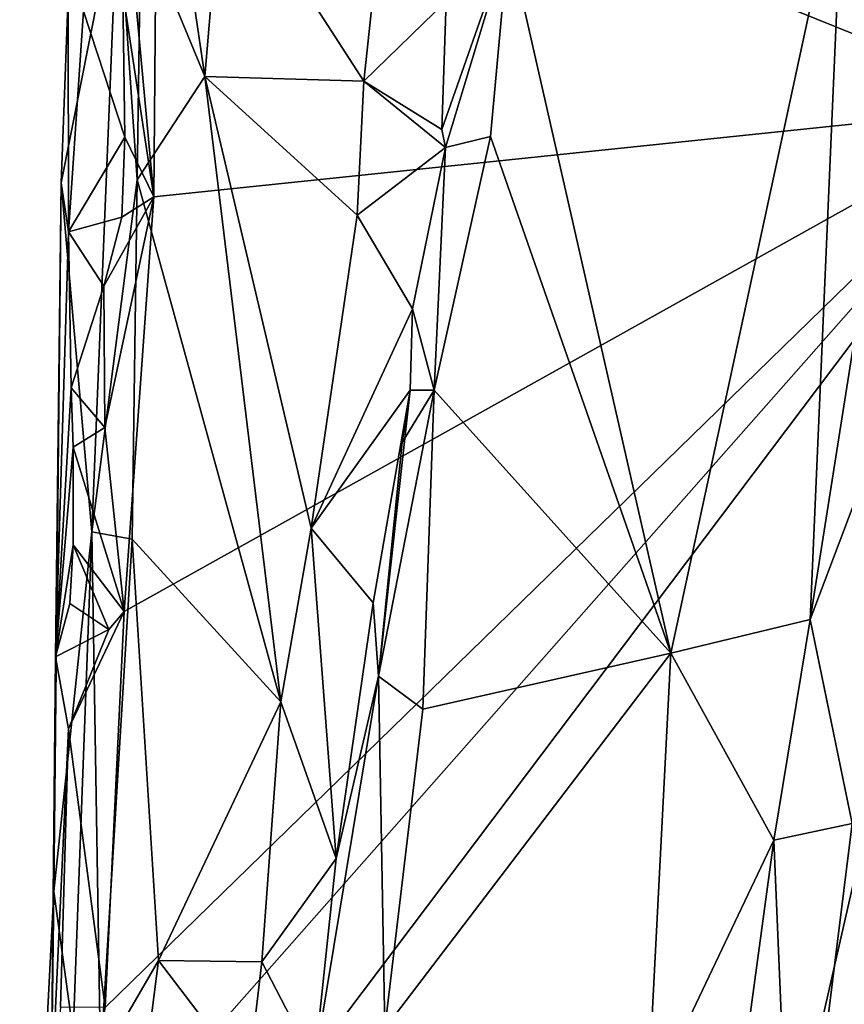
# Model space of a CAD drawing. Units: metres. Extents: x 16.5 to 25.5, y -9.9 to 6.7.
# Drawn here: x 20.8 to 21.3, y 4.8 to 5.4 of the extents above; entities that cross this region are included whole.
import ezdxf

# ---------------------------------------------------------------- set-up
doc = ezdxf.new("R2010")
doc.units = ezdxf.units.M

msp = doc.modelspace()

# ---------------------------------------------------------------- linework, layer by layer
at = {"layer": '1'}
for points in [[(21.40472, 5.35206, 11.74923), (20.8976, 5.55684, 11.74758), (21.32689, 6.14206, 11.73823)], [(21.36619, 5.65991, 12.43809), (21.2959, 5.49858, 12.40866), (21.33074, 5.39697, 12.41949)], [(20.89544, 5.29918, 11.75208), (20.87955, 5.47086, 11.75045), (20.8976, 5.55684, 11.74758)], [(20.89701, 5.55926, 12.1715), (20.8878, 5.45876, 12.15339), (20.92508, 5.36888, 12.18818)], [(20.89544, 5.29918, 11.75208), (20.8976, 5.55684, 11.74758), (21.40472, 5.35206, 11.74923)], [(20.89701, 5.55926, 12.1715), (20.92508, 5.36888, 12.18818), (20.93552, 5.493, 12.19625)], [(21.10133, 5.44862, 12.2774), (21.1957, 5.03414, 12.37011), (21.2959, 5.49858, 12.40866)], [(21.2959, 5.49858, 12.40866), (21.1957, 5.03414, 12.37011), (21.27652, 5.0537, 12.40237)], [(21.2959, 5.49858, 12.40866), (21.27652, 5.0537, 12.40237), (21.33074, 5.39697, 12.41949)], [(20.93552, 5.493, 12.19625), (20.92508, 5.36888, 12.18818), (21.0174, 5.36628, 12.23488)], [(20.93552, 5.493, 12.19625), (21.0174, 5.36628, 12.23488), (21.02688, 5.45495, 12.23714)], [(20.84166, 5.30722, 11.88522), (20.87444, 5.47314, 12.11792), (20.84564, 5.41571, 11.85502)], [(20.87444, 5.47314, 12.11792), (20.84166, 5.30722, 11.88522), (20.85948, 5.10472, 12.11281)], [(20.87444, 5.47314, 12.11792), (20.85948, 5.10472, 12.11281), (20.88573, 5.30898, 12.15692)], [(20.87444, 5.47314, 12.11792), (20.88573, 5.30898, 12.15692), (20.8878, 5.45876, 12.15339)], [(20.89544, 5.29918, 11.75208), (20.87741, 5.41767, 11.75234), (20.87955, 5.47086, 11.75045)], [(20.8878, 5.45876, 12.15339), (20.88573, 5.30898, 12.15692), (20.92508, 5.36888, 12.18818)], [(21.02688, 5.45495, 12.23714), (21.0174, 5.36628, 12.23488), (21.06507, 5.41261, 12.23007)], [(21.06274, 5.33826, 12.233), (21.06483, 5.32783, 12.23601), (21.10133, 5.44862, 12.2774)], [(21.06507, 5.41261, 12.23007), (21.06274, 5.33826, 12.233), (21.10133, 5.44862, 12.2774)], [(21.06483, 5.32783, 12.23601), (21.091, 5.3342, 12.27559), (21.10133, 5.44862, 12.2774)], [(21.10133, 5.44862, 12.2774), (21.091, 5.3342, 12.27559), (21.1957, 5.03414, 12.37011)], [(20.84582, 5.27883, 11.79059), (20.84166, 5.30722, 11.88522), (20.84564, 5.41571, 11.85502)], [(20.84582, 5.27883, 11.79059), (20.84564, 5.41571, 11.85502), (20.85452, 5.40691, 11.77939)], [(20.85452, 5.40691, 11.77939), (20.87741, 5.41767, 11.75234), (20.87858, 5.3338, 11.75354)], [(20.87858, 5.3338, 11.75354), (20.87741, 5.41767, 11.75234), (20.89544, 5.29918, 11.75208)], [(21.06507, 5.41261, 12.23007), (21.0174, 5.36628, 12.23488), (21.06274, 5.33826, 12.233)], [(20.84582, 5.27883, 11.79059), (20.85452, 5.40691, 11.77939), (20.87858, 5.3338, 11.75354)], [(21.33074, 5.39697, 12.41949), (21.27652, 5.0537, 12.40237), (21.3526, 5.25482, 12.40123)], [(20.88573, 5.30898, 12.15692), (20.96917, 5.00592, 12.22427), (20.92508, 5.36888, 12.18818)], [(20.92508, 5.36888, 12.18818), (20.96917, 5.00592, 12.22427), (20.98686, 5.1068, 12.22991)], [(20.92508, 5.36888, 12.18818), (21.01358, 5.28839, 12.23371), (21.0174, 5.36628, 12.23488)], [(20.92508, 5.36888, 12.18818), (20.98686, 5.1068, 12.22991), (21.01358, 5.28839, 12.23371)], [(21.0174, 5.36628, 12.23488), (21.01358, 5.28839, 12.23371), (21.06483, 5.32783, 12.23601)], [(21.06274, 5.33826, 12.233), (21.0174, 5.36628, 12.23488), (21.06483, 5.32783, 12.23601)], [(20.85517, 4.62345, 11.76157), (20.86104, 4.73597, 11.76011), (21.40472, 5.35206, 11.74923)], [(20.85517, 4.62345, 11.76157), (21.40472, 5.35206, 11.74923), (21.21236, 4.50997, 11.76173)], [(20.86104, 4.73597, 11.76011), (20.86718, 4.82854, 11.7598), (21.40472, 5.35206, 11.74923)], [(21.40472, 5.35206, 11.74923), (20.86718, 4.82854, 11.7598), (20.87822, 5.05832, 11.75652)], [(20.87822, 5.05832, 11.75652), (20.89544, 5.29918, 11.75208), (21.40472, 5.35206, 11.74923)], [(21.21236, 4.50997, 11.76173), (21.40472, 5.35206, 11.74923), (21.63986, 5.04074, 11.75374)], [(20.84582, 5.27883, 11.79059), (20.87858, 5.3338, 11.75354), (20.87687, 5.28739, 11.75419)], [(20.87687, 5.28739, 11.75419), (20.87858, 5.3338, 11.75354), (20.89544, 5.29918, 11.75208)], [(21.06483, 5.32783, 12.23601), (21.0581, 5.18684, 12.25108), (21.091, 5.3342, 12.27559)], [(21.091, 5.3342, 12.27559), (21.0581, 5.18684, 12.25108), (21.1957, 5.03414, 12.37011)], [(21.01358, 5.28839, 12.23371), (21.04571, 5.23405, 12.22752), (21.06483, 5.32783, 12.23601)], [(21.04571, 5.23405, 12.22752), (21.0581, 5.18684, 12.25108), (21.06483, 5.32783, 12.23601)], [(20.8384, 5.03215, 11.80422), (20.83731, 4.89597, 11.96356), (20.84166, 5.30722, 11.88522)], [(20.84166, 5.30722, 11.88522), (20.83731, 4.89597, 11.96356), (20.85948, 5.10472, 12.11281)], [(20.8384, 5.03215, 11.80422), (20.84166, 5.30722, 11.88522), (20.84582, 5.27883, 11.79059)], [(20.85948, 5.10472, 12.11281), (20.88278, 5.10046, 12.1642), (20.88573, 5.30898, 12.15692)], [(20.88573, 5.30898, 12.15692), (20.88278, 5.10046, 12.1642), (20.96917, 5.00592, 12.22427)], [(20.86699, 5.16517, 11.758), (20.86631, 5.24717, 11.75683), (20.89544, 5.29918, 11.75208)], [(20.86631, 5.24717, 11.75683), (20.87687, 5.28739, 11.75419), (20.89544, 5.29918, 11.75208)], [(20.86699, 5.16517, 11.758), (20.89544, 5.29918, 11.75208), (20.87822, 5.05832, 11.75652)], [(20.86631, 5.24717, 11.75683), (20.84582, 5.27883, 11.79059), (20.87687, 5.28739, 11.75419)], [(21.01358, 5.28839, 12.23371), (20.98686, 5.1068, 12.22991), (21.04571, 5.23405, 12.22752)], [(20.8384, 5.03215, 11.80422), (20.84582, 5.27883, 11.79059), (20.84744, 5.18818, 11.78267)], [(20.84744, 5.18818, 11.78267), (20.84582, 5.27883, 11.79059), (20.86631, 5.24717, 11.75683)], [(21.27652, 5.0537, 12.40237), (21.30098, 4.93529, 12.38331), (21.3526, 5.25482, 12.40123)], [(20.84744, 5.18818, 11.78267), (20.86631, 5.24717, 11.75683), (20.86699, 5.16517, 11.758)], [(20.98686, 5.1068, 12.22991), (21.04433, 5.1869, 12.22672), (21.04571, 5.23405, 12.22752)], [(21.04571, 5.23405, 12.22752), (21.04433, 5.1869, 12.22672), (21.0581, 5.18684, 12.25108)], [(20.84857, 5.15378, 11.76821), (20.8384, 5.03215, 11.80422), (20.84744, 5.18818, 11.78267)], [(20.84857, 5.15378, 11.76821), (20.84744, 5.18818, 11.78267), (20.86699, 5.16517, 11.758)], [(21.04433, 5.1869, 12.22672), (20.98686, 5.1068, 12.22991), (21.02269, 5.06336, 12.2231)], [(21.02269, 5.06336, 12.2231), (21.02579, 5.0209, 12.23283), (21.04433, 5.1869, 12.22672)], [(21.02579, 5.0209, 12.23283), (21.03958, 5.1566, 12.23784), (21.04433, 5.1869, 12.22672)], [(21.03958, 5.1566, 12.23784), (21.02579, 5.0209, 12.23283), (21.0581, 5.18684, 12.25108)], [(21.02579, 5.0209, 12.23283), (21.05158, 5.0017, 12.27432), (21.0581, 5.18684, 12.25108)], [(21.04433, 5.1869, 12.22672), (21.03958, 5.1566, 12.23784), (21.0581, 5.18684, 12.25108)], [(21.0581, 5.18684, 12.25108), (21.05158, 5.0017, 12.27432), (21.1957, 5.03414, 12.37011)], [(20.84857, 5.15378, 11.76821), (20.86699, 5.16517, 11.758), (20.87822, 5.05832, 11.75652)], [(20.84863, 5.0972, 11.7684), (20.8384, 5.03215, 11.80422), (20.84857, 5.15378, 11.76821)], [(20.84863, 5.0972, 11.7684), (20.84857, 5.15378, 11.76821), (20.87822, 5.05832, 11.75652)], [(20.83731, 4.89597, 11.96356), (20.84861, 4.81377, 12.06943), (20.85948, 5.10472, 12.11281)], [(20.85948, 5.10472, 12.11281), (20.84861, 4.81377, 12.06943), (20.86447, 4.79783, 12.13232)], [(20.85948, 5.10472, 12.11281), (20.86447, 4.79783, 12.13232), (20.88278, 5.10046, 12.1642)], [(20.98686, 5.1068, 12.22991), (20.96917, 5.00592, 12.22427), (21.00134, 4.91513, 12.21371)], [(20.98686, 5.1068, 12.22991), (21.00134, 4.91513, 12.21371), (21.02269, 5.06336, 12.2231)], [(20.86447, 4.79783, 12.13232), (20.89807, 4.85576, 12.17966), (20.88278, 5.10046, 12.1642)], [(20.88278, 5.10046, 12.1642), (20.89807, 4.85576, 12.17966), (20.96917, 5.00592, 12.22427)], [(20.84662, 5.06313, 11.77114), (20.8384, 5.03215, 11.80422), (20.84863, 5.0972, 11.7684)], [(20.84662, 5.06313, 11.77114), (20.84863, 5.0972, 11.7684), (20.86929, 5.04802, 11.75874)], [(20.84863, 5.0972, 11.7684), (20.87822, 5.05832, 11.75652), (20.86929, 5.04802, 11.75874)], [(20.8384, 5.03215, 11.80422), (20.84662, 5.06313, 11.77114), (20.86929, 5.04802, 11.75874)], [(20.86718, 4.82854, 11.7598), (20.8458, 4.99023, 11.76632), (20.87822, 5.05832, 11.75652)], [(20.8458, 4.99023, 11.76632), (20.86929, 5.04802, 11.75874), (20.87822, 5.05832, 11.75652)], [(21.02269, 5.06336, 12.2231), (21.00134, 4.91513, 12.21371), (21.02579, 5.0209, 12.23283)], [(21.27652, 5.0537, 12.40237), (21.1957, 5.03414, 12.37011), (21.25541, 4.92564, 12.39085)], [(21.27652, 5.0537, 12.40237), (21.25541, 4.92564, 12.39085), (21.30098, 4.93529, 12.38331)], [(20.8458, 4.99023, 11.76632), (20.8384, 5.03215, 11.80422), (20.86929, 5.04802, 11.75874)], [(21.21236, 4.50997, 11.76173), (21.63986, 5.04074, 11.75374), (21.59166, 4.5319, 11.76546)], [(20.83585, 4.77423, 11.84901), (20.83731, 4.89597, 11.96356), (20.8384, 5.03215, 11.80422)], [(20.83585, 4.77423, 11.84901), (20.8384, 5.03215, 11.80422), (20.8458, 4.99023, 11.76632)], [(21.02947, 4.81638, 12.26215), (21.1957, 5.03414, 12.37011), (21.05158, 5.0017, 12.27432)], [(21.1957, 5.03414, 12.37011), (21.02947, 4.81638, 12.26215), (21.18203, 4.77139, 12.36234)], [(21.1957, 5.03414, 12.37011), (21.18203, 4.77139, 12.36234), (21.25541, 4.92564, 12.39085)], [(21.00134, 4.91513, 12.21371), (20.98879, 4.79609, 12.20562), (21.02579, 5.0209, 12.23283)], [(21.02579, 5.0209, 12.23283), (20.98879, 4.79609, 12.20562), (21.02947, 4.81638, 12.26215)], [(21.02579, 5.0209, 12.23283), (21.02947, 4.81638, 12.26215), (21.05158, 5.0017, 12.27432)], [(20.89807, 4.85576, 12.17966), (20.95804, 4.85509, 12.21688), (20.96917, 5.00592, 12.22427)], [(20.96917, 5.00592, 12.22427), (20.95804, 4.85509, 12.21688), (21.00134, 4.91513, 12.21371)], [(20.83585, 4.77423, 11.84901), (20.8458, 4.99023, 11.76632), (20.84131, 4.82866, 11.77577)], [(20.84131, 4.82866, 11.77577), (20.8458, 4.99023, 11.76632), (20.86718, 4.82854, 11.7598)], [(21.25541, 4.92564, 12.39085), (21.26667, 4.65998, 12.34412), (21.30098, 4.93529, 12.38331)], [(21.30098, 4.93529, 12.38331), (21.26667, 4.65998, 12.34412), (21.41618, 4.52168, 12.22359)], [(21.18203, 4.77139, 12.36234), (21.21598, 4.63492, 12.35165), (21.25541, 4.92564, 12.39085)], [(21.25541, 4.92564, 12.39085), (21.21598, 4.63492, 12.35165), (21.26667, 4.65998, 12.34412)], [(20.95804, 4.85509, 12.21688), (20.98879, 4.79609, 12.20562), (21.00134, 4.91513, 12.21371)], [(20.83585, 4.77423, 11.84901), (20.81754, 4.51154, 11.89856), (20.83731, 4.89597, 11.96356)], [(20.81754, 4.51154, 11.89856), (20.84861, 4.81377, 12.06943), (20.83731, 4.89597, 11.96356)], [(20.86447, 4.79783, 12.13232), (20.86058, 4.56151, 12.15392), (20.89807, 4.85576, 12.17966)], [(20.89807, 4.85576, 12.17966), (20.86058, 4.56151, 12.15392), (20.95014, 4.78761, 12.21095)], [(20.89807, 4.85576, 12.17966), (20.95014, 4.78761, 12.21095), (20.95804, 4.85509, 12.21688)], [(20.95804, 4.85509, 12.21688), (20.95014, 4.78761, 12.21095), (20.98879, 4.79609, 12.20562)]]:
    msp.add_3dface(points, dxfattribs=at)

doc.saveas('drawing.dxf')
